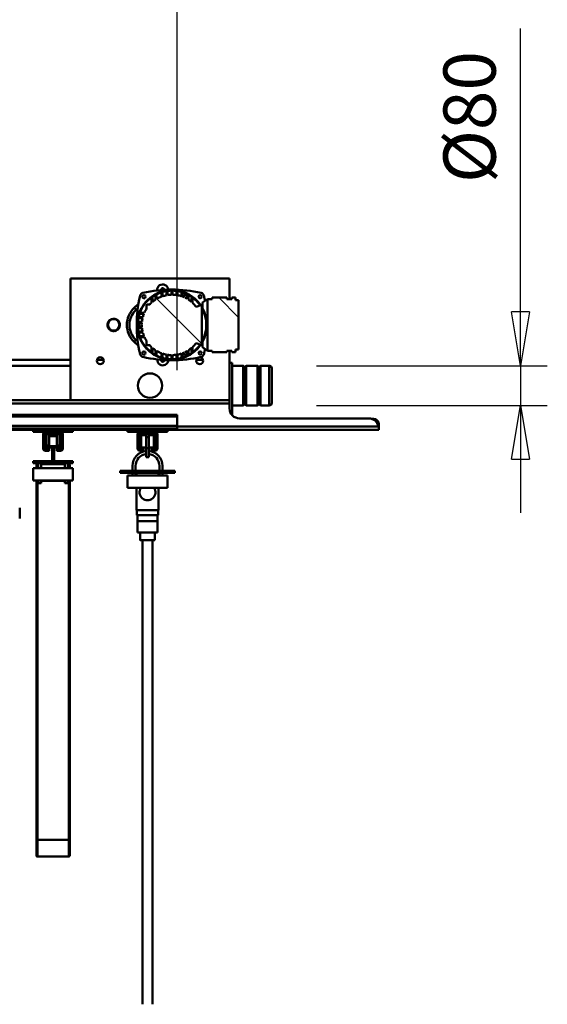
# Model space of a CAD drawing. Units: millimetres. Extents: x 0 to 19045, y 0 to 12600.
# Drawn here: x 13773 to 14834, y 9193 to 11173 of the extents above; entities that cross this region are included whole.
import ezdxf

# ---------------------------------------------------------------- set-up
doc = ezdxf.new("R2010")
doc.units = ezdxf.units.MM
doc.header["$MEASUREMENT"] = 0
for name, color, linetype, lineweight in [('(1) Shape lines', 7, 'Continuous', 35), ('(6) Dimensions', 7, 'Continuous', 35), ('(8) Hatches', 7, 'Continuous', 35)]:
    doc.layers.add(name, color=color, linetype=linetype, lineweight=lineweight)
doc.styles.add('Arial', font='ARIAL.TTF')
doc.dimstyles.new('Vertex Style', dxfattribs={"dimscale": 30.00003, "dimtxt": 0.18, "dimasz": 3.6, "dimexe": 1.8, "dimexo": 0.0625, "dimgap": 1.7, "dimtad": 1, "dimdec": 1, "dimdsep": 46, "dimtxsty": 'Arial', "dimblk1": 'CLOSED', "dimblk2": 'CLOSED', "dimsah": 1, "dimcen": 0.09, "dimdle": 1.8, "dimclrd": 9, "dimclre": 9, "dimadec": 1, "dimazin": 2, "dimtfac": 0.65, "dimtdec": 4, "dimtmove": 0, "dimatfit": 3, "dimfxl": 0, "dimtolj": 1, "dimtzin": 0, "dimlwd": 25, "dimlwe": 25, "dimarcsym": 0})

# ---------------------------------------------------------------- blocks, each defined once
blk = doc.blocks.new('_Closed')
at = {"color": 0, "linetype": 'ByBlock', "lineweight": -2}
for p, q in [((-1, 0.166667), (0, 0)), ((-1, 0.166667), (-1, -0.166667)), ((0, 0), (-1, -0.166667)), ((0, 0), (-1, 0))]:
    blk.add_line(p, q, dxfattribs=at)
blk = doc.blocks.new('*D61')
at = {"layer": '(6) Dimensions', "color": 9, "lineweight": 25}
for p, q in [((14779.8, 10477), (14779.8, 11155)), ((14779.8, 10585), (14779.8, 10693)), ((14369.8, 10477), (14833.8, 10477)), ((14779.8, 10477), (14779.8, 10397)), ((14369.8, 10397), (14833.8, 10397)), ((14779.8, 10289), (14779.8, 10181))]:
    blk.add_line(p, q, dxfattribs=at)
at = {"layer": 'Defpoints', "color": 0}
for p in [(14279.8, 10477), (14279.8, 10397), (14779, 10397)]:
    blk.add_point(p, dxfattribs=at)
at = {"layer": '(6) Dimensions', "color": 9, "lineweight": 25, "xscale": 108.000108000108, "yscale": 108.000108000108, "zscale": 108.000108000108}
for p, rotation in [((14779.8, 10477), 270), ((14779.8, 10397), 90)]:
    blk.add_blockref('_Closed', p, dxfattribs=dict(at, rotation=rotation))
at = {"layer": '(6) Dimensions', "color": 0, "lineweight": 35, "insert": (14677.4, 10977), "char_height": 105, "attachment_point": 5, "rotation": 90, "style": 'Arial'}
blk.add_mtext('\\A1;Ø80', dxfattribs=at)
blk = doc.blocks.new('*D64')
at = {"layer": '(6) Dimensions', "color": 9, "lineweight": 25}
for p, q in [((13434.8, 10438), (13434.8, 11302)), ((14089.8, 10468), (14089.8, 11302)), ((13542.8, 11248), (13981.8, 11248))]:
    blk.add_line(p, q, dxfattribs=at)
at = {"layer": 'Defpoints', "color": 0}
for p in [(14089.8, 11248), (14089.8, 10378), (13434.8, 10348)]:
    blk.add_point(p, dxfattribs=at)
at = {"layer": '(6) Dimensions', "color": 9, "lineweight": 25, "xscale": 108.000108000108, "yscale": 108.000108000108, "zscale": 108.000108000108, "rotation": 180}
blk.add_blockref('_Closed', (13434.8, 11248), dxfattribs=at)
at = {"layer": '(6) Dimensions', "color": 9, "lineweight": 25, "xscale": 108.000108000108, "yscale": 108.000108000108, "zscale": 108.000108000108}
blk.add_blockref('_Closed', (14089.8, 11248), dxfattribs=at)
at = {"layer": '(6) Dimensions', "color": 0, "lineweight": 35, "insert": (13762.3, 11347.5), "char_height": 105, "attachment_point": 5, "style": 'Arial'}
blk.add_mtext('\\A1;655', dxfattribs=at)
blk = doc.blocks.new('HATCH_14_91356d56-4e35-4bac-bbce-3cb8da05cf6a')
at = {"layer": '(8) Hatches', "color": 0, "lineweight": 9}
blk.add_line((-6732.6, 140.5), (-6734.1, 139), dxfattribs=at)
blk = doc.blocks.new('HATCH_22_17aebc5e-a64a-4310-b031-8c31ed07d078')
at = {"layer": '(8) Hatches', "color": 0, "lineweight": 9}
blk.add_line((-6927.9, 454.3), (-7021, 361.2), dxfattribs=at)
blk = doc.blocks.new('HATCH_23_eedbe013-b773-4c24-814a-244274974fe7')
at = {"layer": '(8) Hatches', "color": 0, "lineweight": 9}
for p, q in [((-6981.2, 528.3), (-7021, 488.5)), ((-6914, 468.2), (-6916.4, 465.8))]:
    blk.add_line(p, q, dxfattribs=at)
blk = doc.blocks.new('Crane_single_11_7c5ccb4b-23c2-4799-bf9b-63e6b54a1a5a')
at = {"layer": '(1) Shape lines', "color": 7, "linetype": 'Continuous', "lineweight": 50, "ltscale": 90.00009}
for p, q in [((-6777, 800), (-6777, 795.8)), ((-6762, 810), (-6767, 810)), ((-6758, 810), (-6762, 810)), ((-6762, 809.6), (-6762, 810)), ((-6762, 405), (-6762, 809.6)), ((-6755, 810), (-6758, 810)), ((-6755, 405), (-6755, 810)), ((-6778, 790), (-6778, 530)), ((-6879, 595), (-6809, 595)), ((-6809, 595), (-6878.9, 595)), ((-6884, 572.3), (-6884, 590)), ((-6883.9, 590), (-6804, 590)), ((-6804, 590), (-6804, 572.3)), ((-6882, 570.3), (-6884, 572.3)), ((-6884, 566.3), (-6882, 568.3)), ((-6884, 543.7), (-6884, 566.3)), ((-6882, 570.3), (-6806, 570.3)), ((-6882, 568.3), (-6882, 570.3)), ((-6882, 568.3), (-6806, 568.3)), ((-6804, 572.3), (-6806, 570.3)), ((-6806, 570.3), (-6806, 568.3)), ((-6806, 568.3), (-6804, 566.3)), ((-6804, 566.3), (-6804, 543.7)), ((-6882, 541.7), (-6884, 543.7)), ((-6884, 537.7), (-6882, 539.7)), ((-6884, 515), (-6884, 537.7)), ((-6882, 541.7), (-6806, 541.7)), ((-6882, 539.7), (-6882, 541.7)), ((-6882, 539.7), (-6806, 539.7)), ((-6804, 543.7), (-6806, 541.7)), ((-6806, 541.7), (-6806, 539.7)), ((-6806, 539.7), (-6804, 537.7)), ((-6804, 537.7), (-6804, 515)), ((-7015.5, 522.3), (-7021, 522.3)), ((-7021, 522.3), (-7021, 514.3)), ((-6916.5, 528.3), (-7015.5, 528.3)), ((-7015.5, 528.3), (-7015.5, 522.3)), ((-6916.5, 522.3), (-6916.5, 528.3)), ((-6911, 522.3), (-6916.5, 522.3)), ((-6911, 514.3), (-6911, 522.3)), ((-6890, 515), (-6785.1, 515)), ((-6890, 510), (-6890, 515)), ((-7059, 510), (-7059, 190)), ((-7059, 510), (-7018, 510)), ((-7021, 514.3), (-7018, 514.3)), ((-7018, 504.8), (-7021, 504.8)), ((-7021, 504.8), (-7021, 474.8)), ((-7021, 504.8), (-7021, 504.8)), ((-7021, 504.8), (-7018, 504.8)), ((-7018, 514.3), (-7018, 504.8)), ((-6914, 504.8), (-6914, 514.3)), ((-6914, 514.3), (-6911, 514.3)), ((-6914, 510), (-6815, 510)), ((-6911, 504.8), (-6914, 504.8)), ((-6914, 504.8), (-6911, 504.8)), ((-6911, 474.8), (-6911, 504.8)), ((-6911, 504.8), (-6911, 504.8)), ((-6815, -790), (-6815, 510)), ((-6808, 510), (-6815, 510)), ((-6808, -790), (-6808, 510)), ((-6798, 510), (-6808, 510)), ((-7021, 474.8), (-7018, 474.8)), ((-7021, 474.8), (-7021, 474.8)), ((-7018, 474.8), (-7021, 474.8)), ((-7018, 474.8), (-7018, 465.8)), ((-7018, 465.8), (-6914, 465.8)), ((-7011, 455.8), (-7018, 465.8)), ((-6999.4, 455.8), (-7011, 455.8)), ((-7004.5, 455.8), (-7004.5, 454.3)), ((-6921, 455.8), (-6932.7, 455.8)), ((-6927.5, 454.3), (-6927.5, 455.8)), ((-6914, 465.8), (-6921, 455.8)), ((-6914, 465.8), (-6914, 474.8)), ((-6914, 474.8), (-6911, 474.8)), ((-6911, 474.8), (-6914, 474.8)), ((-6911, 474.8), (-6911, 474.8)), ((-6896, 443.4), (-6896, 456.6)), ((-7005.9, 452.3), (-7002.4, 442.8)), ((-6927.5, 454.3), (-7004.5, 454.3)), ((-6929.6, 442.8), (-6926.1, 452.3)), ((-7016.8, 427.5), (-7027.1, 427.3)), ((-7027.1, 425.3), (-7019.2, 425.2)), ((-7010.5, 435.5), (-7022.2, 435.3)), ((-7022.2, 433.3), (-7013.8, 433.2)), ((-6909.8, 435.3), (-6921.5, 435.5)), ((-6919.4, 433.1), (-6909.8, 433.3)), ((-6904.9, 427.3), (-6915.2, 427.5)), ((-6912.8, 425.2), (-6904.9, 425.3)), ((-7025.8, 405.4), (-7034.3, 405.3)), ((-7034.3, 403.3), (-7026.5, 403.2)), ((-7022.8, 415.5), (-7032.1, 415.3)), ((-7032.1, 413.3), (-7024.3, 413.2)), ((-6899.9, 415.3), (-6909.2, 415.5)), ((-6907.7, 413.2), (-6899.9, 413.3)), ((-6897.7, 405.3), (-6906.2, 405.4)), ((-6905.5, 403.2), (-6897.7, 403.3)), ((-6782, 405), (-6785, 405)), ((-6785, -935), (-6785, 405)), ((-6763.3, 405), (-6782, 405)), ((-6782, -935), (-6782, 405)), ((-6762.2, 405), (-6763.3, 405)), ((-6763.3, -935), (-6763.3, 405)), ((-6757, 405), (-6762.2, 405)), ((-6762.2, -935), (-6762.2, 405)), ((-6755, 405), (-6757, 405)), ((-6757, -935), (-6757, 405)), ((-6755, 385), (-6755, 405)), ((-6672.5, 400), (-6668.5, 400)), ((-6672.5, 400), (-6672.5, 290)), ((-6668.5, 290), (-6668.5, 400)), ((-7026.9, 395.4), (-7035, 395.3)), ((-7035, 393.3), (-7026.9, 393.2)), ((-7026.5, 385.4), (-7034.3, 385.3)), ((-7034.3, 383.3), (-7025.8, 383.2)), ((-6906.2, 383.2), (-6897.7, 383.3)), ((-6897.7, 385.3), (-6905.5, 385.4)), ((-6897, 395.3), (-6905.1, 395.4)), ((-6905.1, 393.2), (-6897, 393.3)), ((-6751, 385), (-6755, 385)), ((-6755, 385), (-6755, 305)), ((-6751, 385), (-6751, 360)), ((-6663.5, 385), (-6638.5, 385)), ((-6663.5, 375), (-6663.5, 385)), ((-6638.5, 385), (-6638.5, 305)), ((-7024.3, 375.4), (-7032.1, 375.3)), ((-7032.1, 373.3), (-7022.8, 373.1)), ((-7019.2, 363.4), (-7027.1, 363.3)), ((-7027.1, 361.3), (-7016.8, 361.1)), ((-6915.2, 361.1), (-6904.9, 361.3)), ((-6904.9, 363.3), (-6912.8, 363.4)), ((-6909.2, 373.1), (-6899.9, 373.3)), ((-6899.9, 375.3), (-6907.7, 375.4)), ((-6751, 360), (-6753.5, 360)), ((-6753.5, 330), (-6753.5, 360)), ((-6751, 330), (-6751, 360)), ((-6748, 360), (-6748, 358)), ((-6748, 358), (-6748, 332)), ((-6746.5, 331), (-6746.5, 359)), ((-6746, 365), (-6718, 365)), ((-6718, 362), (-6746, 362)), ((-6746, 359.5), (-6726.2, 359.5)), ((-6726.3, 361), (-6745, 361)), ((-6744.5, 357.5), (-6744.5, 357.5)), ((-6744.5, 347.5), (-6744.5, 357.5)), ((-6744.5, 347.5), (-6744.5, 357.5)), ((-6744.5, 347.5), (-6744.5, 357.5)), ((-6744.5, 347.5), (-6744.5, 357.5)), ((-6720.5, 357.5), (-6744.4, 357.5)), ((-6744.4, 357.5), (-6744.4, 357.5)), ((-6726.1, 359.5), (-6719.8, 357.2)), ((-6720, 358.9), (-6725.2, 360.8)), ((-6719.5, 356.7), (-6719.5, 351)), ((-6716, 353), (-6716, 360)), ((-6713, 360), (-6713, 353)), ((-6672.5, 375), (-6682.5, 375)), ((-6672.5, 369), (-6682.5, 369)), ((-6663.3, 375), (-6668.5, 375)), ((-6663.3, 369), (-6668.5, 369)), ((-6668.5, 367), (-6663.5, 367)), ((-6663.5, 321), (-6663.5, 369)), ((-6663.3, 369), (-6663.3, 375)), ((-6638.5, 367), (-6593.5, 367)), ((-6593.5, 367), (-6593.5, 323)), ((-6593.5, 366.5), (-6583.5, 366.5)), ((-6583.5, 366.5), (-6583.5, 323.5)), ((-6571.5, 365), (-6583.5, 365)), ((-6548.5, 365), (-6571.5, 365)), ((-6571.5, 325), (-6571.5, 365)), ((-6548.5, 325), (-6548.5, 365)), ((-6548.5, 360), (-6533.5, 360)), ((-7013.8, 355.4), (-7022.2, 355.3)), ((-7022.2, 353.3), (-7010.5, 353.1)), ((-7007, 349.6), (-7007, 344.3)), ((-7006, 343.3), (-6998.8, 343.3)), ((-6990.7, 338.9), (-6990.5, 329.4)), ((-6988.5, 329.4), (-6988.4, 337.2)), ((-6943.6, 337.2), (-6943.5, 329.4)), ((-6941.5, 329.4), (-6941.3, 338.9)), ((-6933.2, 343.3), (-6926, 343.3)), ((-6925, 344.3), (-6925, 349.6)), ((-6921.5, 353.1), (-6909.8, 353.3)), ((-6909.8, 355.3), (-6918.2, 355.4)), ((-6744.5, 347.5), (-6744.5, 347.5)), ((-6744.5, 342.5), (-6744.5, 342.5)), ((-6744.5, 332.5), (-6744.5, 342.5)), ((-6744.5, 332.5), (-6744.5, 342.5)), ((-6744.5, 332.5), (-6744.5, 342.5)), ((-6744.5, 332.5), (-6744.5, 342.5)), ((-6744.4, 347.5), (-6740, 347.5)), ((-6744.4, 347.5), (-6744.4, 347.5)), ((-6744.4, 342.5), (-6740, 342.5)), ((-6744.4, 342.5), (-6744.4, 342.5)), ((-6718, 347.5), (-6740, 347.5)), ((-6740, 347.5), (-6740, 342.5)), ((-6740, 342.5), (-6718, 342.5)), ((-6719.5, 351), (-6718, 351)), ((-6719.5, 351), (-6719.5, 347.5)), ((-6719.5, 351), (-6719.5, 347.5)), ((-6719.5, 351), (-6719.5, 347.5)), ((-6719.5, 351), (-6719.5, 347.5)), ((-6719.5, 342.5), (-6719.5, 339)), ((-6719.5, 342.5), (-6719.5, 339)), ((-6719.5, 342.5), (-6719.5, 339)), ((-6719.5, 342.5), (-6719.5, 339)), ((-6719.5, 339), (-6719.5, 333.3)), ((-6718, 339), (-6719.5, 339)), ((-6718, 351), (-6718, 356.1)), ((-6700, 347.5), (-6718, 347.5)), ((-6718, 347.5), (-6718, 342.5)), ((-6718, 342.5), (-6700, 342.5)), ((-6718, 333.9), (-6718, 339)), ((-6713, 353), (-6716, 353)), ((-6716, 337), (-6713, 337)), ((-6716, 330), (-6716, 337)), ((-6713, 337), (-6713, 330)), ((-6700, 347.5), (-6700, 342.5)), ((-6533.5, 355), (-5600, 355)), ((-7000.3, 318.5), (-7008.2, 327.2)), ((-7000.3, 318.5), (-6996.3, 322.1)), ((-6996.3, 322.1), (-6999.6, 325.7)), ((-6981.7, 335.6), (-6981.5, 326.8)), ((-6979.5, 326.8), (-6979.4, 334.6)), ((-6972.6, 333.8), (-6972.5, 325.5)), ((-6970.5, 325.5), (-6970.4, 333.4)), ((-6961.6, 333.8), (-6961.5, 325.5)), ((-6959.5, 325.5), (-6959.4, 333.8)), ((-6952.6, 334.6), (-6952.5, 326.8)), ((-6950.5, 326.8), (-6950.3, 335.6)), ((-6932.4, 325.7), (-6935.7, 322.1)), ((-6931.7, 318.5), (-6935.7, 322.1)), ((-6923.8, 327.2), (-6931.7, 318.5)), ((-6753.5, 330), (-6751, 330)), ((-6751, 330), (-6751, 305)), ((-6748, 332), (-6748, 330)), ((-6726.2, 330.5), (-6746, 330.5)), ((-6746, 328), (-6718, 328)), ((-6718, 325), (-6746, 325)), ((-6745, 329), (-6726.3, 329)), ((-6744.5, 332.5), (-6744.5, 332.5)), ((-6744.4, 332.5), (-6720.5, 332.5)), ((-6744.4, 332.5), (-6744.4, 332.5)), ((-6719.8, 332.8), (-6726.1, 330.5)), ((-6725.2, 329.2), (-6720, 331.1)), ((-6672.5, 321), (-6682.5, 321)), ((-6663.5, 323), (-6668.5, 323)), ((-6663.3, 321), (-6668.5, 321)), ((-6663.3, 315), (-6663.3, 321)), ((-6593.5, 323), (-6638.5, 323)), ((-6593.5, 323.5), (-6583.5, 323.5)), ((-6571.5, 325), (-6583.5, 325)), ((-6548.5, 325), (-6571.5, 325)), ((-6533.5, 330), (-6548.5, 330)), ((-5600, 335), (-6533.5, 335)), ((-6751, 305), (-6755, 305)), ((-6755, 195), (-6755, 305)), ((-6672.5, 315), (-6682.5, 315)), ((-6663.3, 315), (-6668.5, 315)), ((-6663.5, 305), (-6663.5, 315)), ((-6663.5, 305), (-6638.5, 305)), ((-6672.5, 290), (-6668.5, 290)), ((-6896, 243.4), (-6896, 256.6)), ((-6815, 190), (-7059, 190)), ((-6896, 190), (-6896, -501)), ((-6884, 190), (-6884, -501)), ((-6751, 195), (-6755, 195)), ((-6755, 195), (-6755, 115)), ((-6751, 195), (-6751, 170)), ((-6692, 157), (-6692, 195)), ((-6690, 195), (-6692, 195)), ((-6688, 195), (-6690, 195)), ((-6690, 157), (-6690, 195)), ((-6688, 115), (-6688, 195)), ((-6688, 185), (-6678, 185)), ((-6688, 185), (-6686, 185)), ((-6678, 179), (-6688, 179)), ((-6686, 179), (-6688, 179)), ((-6686, 185), (-6686, 186.5)), ((-6686, 131), (-6686, 179)), ((-6680, 188.5), (-6684, 188.5)), ((-6680, 188.5), (-6678, 188.5)), ((-6653, 195), (-6678, 195)), ((-6678, 185), (-6678, 195)), ((-6678, 185), (-6678, 186.5)), ((-6678, 186.5), (-6678, 186.5)), ((-6678, 131), (-6678, 179)), ((-6678, 131), (-6678, 179)), ((-6653, 195), (-6653, 115)), ((-6653, 188.5), (-6652.3, 188.5)), ((-6653, 186.5), (-6652.4, 186.5)), ((-6653, 185), (-6648, 185)), ((-6648, 179), (-6653, 179)), ((-6652.4, 185), (-6652.4, 186.5)), ((-6652.4, 186.5), (-5930.8, 186.5)), ((-6652.4, 131), (-6652.4, 179)), ((-6652.3, 188.5), (-5930.8, 188.5)), ((-5930.8, 188.5), (-5899, 188.5)), ((-5930.8, 123.5), (-5930.8, 186.5)), ((-5930.8, 186.5), (-5897, 186.5)), ((-5897, 186.5), (-5897, 123.5)), ((-6751, 170), (-6753.5, 170)), ((-6753.5, 140), (-6753.5, 170)), ((-6751, 140), (-6751, 170)), ((-6748, 170), (-6748, 168)), ((-6748, 168), (-6748, 142)), ((-6746.5, 141), (-6746.5, 169)), ((-6746, 175), (-6718, 175)), ((-6718, 172), (-6746, 172)), ((-6746, 169.5), (-6726.2, 169.5)), ((-6726.3, 171), (-6745, 171)), ((-6744.5, 164), (-6744.5, 164)), ((-6744.5, 164), (-6744.5, 164)), ((-6744.5, 157), (-6744.5, 164)), ((-6744.5, 157), (-6744.5, 164)), ((-6744.5, 157), (-6744.5, 164)), ((-6744.5, 157), (-6744.5, 164)), ((-6722, 162.5), (-6742, 162.5)), ((-6742, 147.5), (-6742, 162.5)), ((-6726.1, 169.5), (-6719.8, 167.2)), ((-6720, 168.9), (-6725.2, 170.8)), ((-6722, 157), (-6722, 162.5)), ((-6719.5, 166.7), (-6719.5, 161)), ((-6719.5, 164), (-6719.5, 164)), ((-6719.5, 164), (-6719.5, 164)), ((-6719.5, 161), (-6718, 161)), ((-6719.5, 161), (-6719.5, 157)), ((-6719.5, 161), (-6719.5, 157)), ((-6719.5, 161), (-6719.5, 157)), ((-6719.5, 161), (-6719.5, 157)), ((-6718, 161), (-6718, 166.1)), ((-6716, 163), (-6716, 170)), ((-6713, 163), (-6716, 163)), ((-6713, 170), (-6713, 163)), ((-6753.5, 140), (-6751, 140)), ((-6751, 140), (-6751, 115)), ((-6748, 142), (-6748, 140)), ((-6726.2, 140.5), (-6746, 140.5)), ((-6745, 139), (-6726.3, 139)), ((-6742, 157), (-6744.5, 157)), ((-6742, 153), (-6744.5, 153)), ((-6744.5, 146), (-6744.5, 153)), ((-6744.5, 146), (-6744.5, 153)), ((-6744.5, 146), (-6744.5, 153)), ((-6744.5, 146), (-6744.5, 153)), ((-6744.5, 146), (-6744.5, 146)), ((-6744.5, 146), (-6744.5, 146)), ((-6722, 147.5), (-6742, 147.5)), ((-6719.8, 142.8), (-6726.1, 140.5)), ((-6725.2, 139.2), (-6720, 141.1)), ((-6690, 157), (-6722, 157)), ((-6722, 153), (-6722, 157)), ((-6722, 153), (-6690, 153)), ((-6722, 147.5), (-6722, 153)), ((-6719.5, 153), (-6719.5, 149)), ((-6719.5, 153), (-6719.5, 149)), ((-6719.5, 153), (-6719.5, 149)), ((-6719.5, 153), (-6719.5, 149)), ((-6719.5, 149), (-6719.5, 143.3)), ((-6718, 149), (-6719.5, 149)), ((-6719.5, 146), (-6719.5, 146)), ((-6719.5, 146), (-6719.5, 146)), ((-6718, 143.9), (-6718, 149)), ((-6716, 147), (-6713, 147)), ((-6716, 140), (-6716, 147)), ((-6713, 147), (-6713, 140)), ((-6692, 115), (-6692, 153)), ((-6690, 153), (-6690, 157)), ((-6690, 115), (-6690, 153)), ((-6746, 138), (-6718, 138)), ((-6718, 135), (-6746, 135)), ((-6688, 131), (-6678, 131)), ((-6688, 131), (-6686, 131)), ((-6678, 125), (-6688, 125)), ((-6686, 125), (-6688, 125)), ((-6686, 123.5), (-6686, 125)), ((-6684, 121.5), (-6680, 121.5)), ((-6680, 121.5), (-6678, 121.5)), ((-6678, 123.5), (-6678, 125)), ((-6678, 115), (-6678, 125)), ((-6678, 123.5), (-6678, 123.5)), ((-6653, 131), (-6648, 131)), ((-6648, 125), (-6653, 125)), ((-6653, 123.5), (-6652.4, 123.5)), ((-6653, 121.5), (-6652.3, 121.5)), ((-6652.4, 123.5), (-6652.4, 125)), ((-6652.4, 123.5), (-5930.8, 123.5)), ((-6652.3, 121.5), (-5930.8, 121.5)), ((-5930.8, 123.5), (-5897, 123.5)), ((-5930.8, 121.5), (-5899, 121.5)), ((-6751, 115), (-6755, 115)), ((-6755, -130), (-6755, 115)), ((-6690, 115), (-6692, 115)), ((-6688, 115), (-6690, 115)), ((-6678, 115), (-6653, 115))]:
    blk.add_line(p, q, dxfattribs=at)
at = {"layer": '(1) Shape lines', "color": 7, "linetype": 'Continuous', "lineweight": 50, "ltscale": 30.00003}
for p, q in [((-6907.1, 458.5), (-6906.6, 458.3)), ((-6906.6, 458.3), (-6906.1, 458.1)), ((-6902.2, 454.3), (-6902, 453.7)), ((-6902, 453.7), (-6902, 453.7)), ((-6902, 453.7), (-6902, 453.7)), ((-7030, 334.9), (-7030, 334.9)), ((-7030, 334.9), (-7030, 334.9)), ((-7029, 332.9), (-7029.3, 333.4)), ((-7028.6, 332.5), (-7029, 332.9)), ((-7027.4, 331.4), (-7027.4, 331.4)), ((-6906.6, 330.3), (-6907.1, 330.1)), ((-6905.6, 330.7), (-6906.6, 330.3)), ((-6905.6, 330.7), (-6906.6, 330.3)), ((-6906.6, 330.3), (-6906.6, 330.3)), ((-6904.6, 331.3), (-6905.6, 330.7)), ((-6904.6, 331.3), (-6905.6, 330.7)), ((-6904.6, 331.3), (-6904.6, 331.3)), ((-6904.6, 331.3), (-6904.6, 331.3)), ((-6902.7, 333.4), (-6903, 332.9)), ((-6903, 332.9), (-6903, 332.9)), ((-6902, 334.9), (-6902.2, 334.3)), ((-6902, 334.9), (-6902, 334.9))]:
    blk.add_line(p, q, dxfattribs=at)
at = {"layer": '(1) Shape lines', "color": 7, "linetype": 'Continuous', "lineweight": 50, "ltscale": 90.00009}
for points in [[(-6762, 809.6), (-6762, 809.6)], [(-6884, 572.3), (-6884, 572.3), (-6804, 572.3), (-6804, 572.3)], [(-6884, 566.3), (-6884, 566.3), (-6804, 566.3), (-6804, 566.3)], [(-6884, 543.7), (-6884, 543.7), (-6804, 543.7), (-6804, 543.7)], [(-6884, 537.7), (-6884, 537.7), (-6804, 537.7), (-6804, 537.7)], [(-7029, 455.7), (-7029.6, 454.7)], [(-7028.2, 456.5), (-7029, 455.7)], [(-7027.4, 457.2), (-7028.2, 456.5)], [(-7026.4, 457.9), (-7027.4, 457.2)], [(-7024.4, 458.7), (-7026.4, 457.9)], [(-6906.6, 458.3), (-6907.6, 458.7)], [(-6905.6, 457.9), (-6906.6, 458.3)], [(-6906.6, 458.3), (-6906.6, 458.3)], [(-6903.8, 456.5), (-6905.6, 457.9)], [(-6903.1, 455.7), (-6903.8, 456.5)], [(-6902.4, 454.7), (-6903.1, 455.7)], [(-6903.1, 455.7), (-6903.1, 455.7)], [(-7029.6, 454.7), (-7030.4, 452.7)], [(-6902, 453.7), (-6902.4, 454.7)], [(-6901.6, 452.7), (-6902, 453.7)], [(-6902, 453.7), (-6902, 453.7)], [(-6533.5, 330.1), (-6533.5, 330), (-6533.5, 359.9)], [(-7030.4, 335.9), (-7030, 334.9)], [(-7030, 334.9), (-7029.6, 333.9)], [(-7030, 334.9), (-7030, 334.9)], [(-7029.6, 333.9), (-7029, 332.9)], [(-7029, 332.9), (-7028.2, 332.1)], [(-7029, 332.9), (-7029, 332.9)], [(-7028.2, 332.1), (-7027.4, 331.4)], [(-7028.2, 332.1), (-7028.2, 332.1)], [(-7027.4, 331.4), (-7026.4, 330.7)], [(-7027.4, 331.4), (-7027.4, 331.4)], [(-7026.4, 330.7), (-7024.4, 329.9)], [(-6906.6, 330.3), (-6907.6, 329.9)], [(-6904.6, 331.3), (-6906.6, 330.3)], [(-6906.6, 330.3), (-6906.6, 330.3)], [(-6903.8, 332.1), (-6904.6, 331.3)], [(-6904.6, 331.3), (-6904.6, 331.3)], [(-6903.1, 332.9), (-6903.8, 332.1)], [(-6902.4, 333.9), (-6903.1, 332.9)], [(-6903, 332.9), (-6903, 332.9)], [(-6902, 334.9), (-6902.4, 333.9)], [(-6901.6, 335.9), (-6902, 334.9)], [(-6902, 334.9), (-6902, 334.9)], [(-6677.8, 182), (-6677.8, 182.6), (-6677.8, 183.1), (-6677.9, 184.1), (-6678, 184.8), (-6678, 184.9), (-6678, 185)], [(-6678, 179), (-6678, 179.1), (-6678, 179.2), (-6677.9, 179.9), (-6677.8, 180.9), (-6677.8, 181.4)], [(-6648, 179), (-6648, 179), (-6648, 185)], [(-6719.6, 164), (-6744.5, 164), (-6744.4, 164)], [(-6744.4, 146), (-6744.5, 146), (-6719.6, 146)], [(-6677.8, 128), (-6677.8, 128.6), (-6677.8, 129.1), (-6677.9, 130.1), (-6678, 130.8), (-6678, 130.9), (-6678, 131)], [(-6678, 125), (-6678, 125.1), (-6678, 125.2), (-6677.9, 125.9), (-6677.8, 126.9), (-6677.8, 127.4)], [(-6648, 125), (-6648, 125), (-6648, 131)], [(-6576.5, 88), (-6576.5, 88), (-6598.5, 88)]]:
    blk.add_lwpolyline(points, dxfattribs=at)
at = {"layer": '(1) Shape lines', "color": 7, "linetype": 'Continuous', "lineweight": 50, "ltscale": 30.00003}
for points in [[(-6907.1, 458.5), (-6906.6, 458.3), (-6906.6, 458.3)], [(-6906.5, 458.3), (-6906.6, 458.3), (-6906.1, 458.1)], [(-7029, 332.9), (-7029, 332.9), (-7029.3, 333.4)], [(-7028.6, 332.5), (-7029, 332.9), (-7028.9, 332.9)], [(-7028.2, 332.1), (-7028.2, 332.1), (-7028.2, 332.1)], [(-7027.4, 331.4), (-7027.4, 331.4), (-7027.4, 331.4)], [(-6906.6, 330.3), (-6906.6, 330.3), (-6907.1, 330.1)], [(-6902.7, 333.4), (-6903, 332.9), (-6903, 332.9)], [(-6902, 334.9), (-6902, 334.9), (-6902.2, 334.3)]]:
    blk.add_lwpolyline(points, dxfattribs=at)
at = {"layer": '(1) Shape lines', "color": 7, "linetype": 'Continuous', "lineweight": 50, "ltscale": 90.00009}
for centre, radius in [((-6894, 450), 7), ((-7022.6, 450.9), 3.25), ((-6909.4, 450.9), 3.25), ((-6844, 350), 24.5), ((-7022.6, 337.7), 3.25), ((-6909.4, 337.7), 3.25), ((-6966, 277), 12.5), ((-6966, 277), 11.5), ((-6894, 250), 7)]:
    blk.add_circle(centre, radius, dxfattribs=at)
for centre, radius, start, end in [((-6758, 790), 20, 101.537, 180), ((-6767, 800), 10, 90, 180), ((-6758, 790), 20, 90, 101.537), ((-6758, 790), 20, 95.7662, 101.537), ((-6758, 790), 20, 99.3238, 101.537), ((-6758, 790), 20, 90, 95.4616), ((-6758, 790), 20, 92.6496, 95.1092), ((-6879, 590), 5, 90, 180), ((-6809, 590), 5, 0, 90), ((-6798, 530), 20, 270, 0), ((-6966, 205.3), 260, 100.7033, 102.9714), ((-6966, 394.3), 70, 59.0659, 120.5484), ((-6966, 394.3), 69, 60.4082, 119.5918), ((-6966, 394.3), 70, 113.918, 114.8876), ((-6966, 394.3), 70, 96.4317, 100.2553), ((-6966, 394.3), 70, 81.7384, 81.8615), ((-6966, 394.3), 70, 64.9316, 66.2442), ((-6966, 205.3), 260, 77.0286, 79.2967), ((-6777, 394.3), 260, 167.0286, 192.9714), ((-6966, 394.3), 70, 124.6688, 144.0821), ((-6966, 394.3), 69, 124.838, 143.5308), ((-6966, 394.3), 70, 129.4636, 133.1194), ((-6966, 394.3), 60.6, 126.9384, 137.2044), ((-7004.5, 452.8), 1.5, 90, 200), ((-7004.5, 452.8), 1.5, 135.7822, 179.3832), ((-7004.5, 452.8), 1.5, 90, 134.6859), ((-6966, 394.3), 60.7, 42.7956, 53.0616), ((-6927.5, 452.8), 1.5, 340, 90), ((-6927.5, 452.8), 1.5, 45.3142, 90), ((-6966, 394.3), 69, 36.4692, 55.162), ((-6927.5, 452.8), 1.5, 0.6168, 44.2175), ((-6966, 394.3), 70, 35.0191, 55.3111), ((-6966, 394.3), 70, 49.0329, 49.1512), ((-7155, 394.3), 260, 347.0286, 12.9714), ((-6966, 394.3), 70, 152.8343, 163.0077), ((-6966, 394.3), 69, 153.1999, 162.2762), ((-7027.1, 426.3), 1, 91, 269), ((-7027.1, 426.3), 1, 139.4077, 162.8601), ((-6966, 394.3), 70, 145.1049, 152.1719), ((-6966, 394.3), 69, 145.4002, 151.4191), ((-7023.6, 421.1), 3, 352.7674, 317.2326), ((-6966, 394.3), 70, 145.9286, 148.0096), ((-7022.2, 434.3), 1, 91, 269), ((-7022.2, 434.3), 1, 106.3719, 161.7049), ((-7022.2, 434.3), 1, 169.2251, 176.1354), ((-6966, 394.3), 60.7, 155.8649, 159.58), ((-6966, 394.3), 60.7, 149.8081, 154.1351), ((-7019.2, 424.2), 1, 39.7627, 89), ((-6966, 394.3), 60.7, 140.7616, 146.8324), ((-7013.8, 432.2), 1, 30.7161, 89), ((-6966, 394.3), 60.7, 33.1676, 39.8111), ((-6912.8, 424.2), 1, 91, 140.2373), ((-6966, 394.3), 60.7, 25.8649, 30.1919), ((-6908.4, 421.1), 3, 222.7674, 187.2326), ((-6966, 394.3), 60.7, 20.42, 24.1351), ((-6909.8, 434.3), 1, 271, 89), ((-6966, 394.3), 69, 28.5809, 34.5998), ((-6909.8, 434.3), 1, 22.3033, 49.0662), ((-6966, 394.3), 70, 27.4004, 34.9464), ((-6966, 394.3), 70, 30.5529, 34.2865), ((-6904.9, 426.3), 1, 271, 89), ((-6966, 394.3), 69, 17.7238, 26.8001), ((-6904.9, 426.3), 1, 0.3429, 57.6011), ((-6904.9, 426.3), 1, 356.6216, 359.1517), ((-6966, 394.3), 70, 16.899, 27.2294), ((-6966, 394.3), 70, 171.7953, 179.7579), ((-6966, 394.3), 70, 163.515, 171.7037), ((-7034.3, 404.3), 1, 91, 269), ((-7034.3, 404.3), 1, 166.74, 176.5411), ((-6966, 394.3), 69, 172.4973, 179.1694), ((-6966, 394.3), 69, 163.9811, 170.8244), ((-6966, 394.3), 70, 163.3884, 164.19), ((-7032, 414.3), 1, 91, 269), ((-7032, 414.3), 1, 141.0052, 172.283), ((-6966, 394.3), 70, 163.0978, 163.1975), ((-6966, 394.3), 60.7, 171.7106, 178.8714), ((-7026.5, 402.2), 1, 61.6651, 89), ((-7025.8, 406.4), 1, 271, 279.4402), ((-6966, 394.3), 60.7, 162.0877, 169.3948), ((-7024.3, 412.2), 1, 52.0423, 89), ((-6907.7, 412.2), 1, 91, 127.9577), ((-6966, 394.3), 60.7, 10.6052, 17.9123), ((-6906.2, 406.4), 1, 260.5598, 269), ((-6905.5, 402.2), 1, 91, 118.3349), ((-6966, 394.3), 60.6, 1.1286, 8.2894), ((-6900, 414.3), 1, 271, 89), ((-6966, 394.3), 69, 9.1756, 16.0189), ((-6900, 414.3), 1, 7.5602, 28.6522), ((-6966, 394.3), 70, 16.1258, 16.6095), ((-6966, 394.3), 70, 8.5809, 16.5165), ((-6897.7, 404.3), 1, 271, 89), ((-6966, 394.3), 69, 0.8306, 7.5027), ((-6897.7, 404.3), 1, 0.4936, 56.2083), ((-6897.7, 404.3), 1, 320.6439, 359.2616), ((-6966, 394.3), 70, 0.2224, 7.9885), ((-7036.5, 375.6), 11, 90.4589, 276.1102), ((-7036.5, 375.6), 3.5, 84.3994, 282.1288), ((-7035, 394.3), 1, 91, 269), ((-6966, 394.3), 70, 180.2224, 187.9885), ((-7034.3, 384.3), 1, 91, 269), ((-7034.3, 384.3), 1, 140.6439, 179.2616), ((-7034.3, 384.3), 1, 183.4589, 236.2083), ((-6966, 394.3), 70, 188.6157, 196.5165), ((-6966, 394.3), 69, 180.8306, 187.5027), ((-6966, 394.3), 69, 189.1756, 196.0189), ((-7027, 396.4), 1, 271, 288.9169), ((-7027, 392.2), 1, 71.0831, 89), ((-6966, 394.3), 60.7, 181.1286, 188.2894), ((-7026.5, 386.4), 1, 271, 298.3349), ((-7025.8, 382.2), 1, 80.5598, 89), ((-6966, 394.3), 60.6, 190.6052, 197.9123), ((-6966, 394.3), 60.7, 342.0877, 349.3948), ((-6906.2, 382.2), 1, 91, 99.4402), ((-6966, 394.3), 60.7, 351.7106, 358.8714), ((-6905.5, 386.4), 1, 241.6651, 269), ((-6905, 396.4), 1, 251.0831, 269), ((-6905, 392.2), 1, 91, 108.9169), ((-6966, 394.3), 69, 343.9811, 350.8244), ((-6966, 394.3), 70, 343.515, 351.7664), ((-6897.7, 384.3), 1, 271, 89), ((-6966, 394.3), 69, 352.4973, 359.1694), ((-6897, 394.3), 1, 271, 89), ((-6897.7, 384.3), 1, 346.7369, 358.476), ((-6966, 394.3), 70, 351.7953, 359.7579), ((-6895.5, 375.7), 11, 263.835, 89.6098), ((-6895.5, 375.7), 3.5, 257.6547, 95.82), ((-6966, 394.3), 70, 196.1258, 196.6095), ((-7032, 374.3), 1, 91, 269), ((-7032, 374.3), 1, 187.717, 208.6512), ((-6966, 394.3), 70, 197.0163, 207.2294), ((-6966, 394.3), 69, 197.7238, 206.8001), ((-7027.1, 362.3), 1, 91, 269), ((-7027.1, 362.3), 1, 176.6216, 179.1512), ((-7027.1, 362.3), 1, 181.4586, 184.118), ((-7027.1, 362.3), 1, 194.4425, 237.6021), ((-6966, 394.3), 70, 207.7363, 214.9464), ((-6966, 394.3), 69, 208.5809, 214.5998), ((-6966, 394.3), 70, 210.5529, 214.2865), ((-7024.3, 376.4), 1, 271, 307.9577), ((-6966, 394.3), 60.7, 200.42, 210.1919), ((-7019.2, 364.4), 1, 271, 320.2373), ((-6966, 394.3), 60.7, 213.1676, 219.2384), ((-6966, 394.3), 60.7, 320.7616, 326.8324), ((-6966, 394.3), 60.6, 329.8081, 339.58), ((-6912.8, 364.4), 1, 219.7627, 269), ((-6966, 394.3), 69, 325.4002, 331.4191), ((-6966, 394.3), 70, 325.1049, 332.3655), ((-6907.7, 376.4), 1, 232.0423, 269), ((-6966, 394.3), 70, 325.9286, 328.0096), ((-6904.9, 362.3), 1, 271, 89), ((-6966, 394.3), 69, 333.1999, 342.2762), ((-6904.9, 362.3), 1, 319.4083, 342.8597), ((-6966, 394.3), 70, 332.8343, 343.1057), ((-6900, 374.3), 1, 271, 89), ((-6900, 374.3), 1, 321.0057, 356.7845), ((-6966, 394.3), 70, 343.0978, 343.3869), ((-6966, 394.3), 70, 343.3884, 344.19), ((-6746, 360), 5, 90, 180), ((-6746, 360), 2, 90, 180), ((-6745, 358), 3, 90, 180), ((-6746, 359), 0.5, 90, 180), ((-6726.3, 358), 3, 70, 90), ((-6726.2, 359), 0.5, 70, 90), ((-6721, 356.1), 3, 0, 70), ((-6720, 356.7), 0.5, 0, 70), ((-6718, 360), 5, 0, 90), ((-6718, 360), 2, 0, 90), ((-6682.5, 345), 30, 90, 175.2198), ((-6682.5, 345), 24, 90, 174.0208), ((-6629.5, 345), 16, 235.5041, 124.6545), ((-7022.2, 354.3), 1, 91, 269), ((-7022.2, 354.3), 1, 202.3034, 229.066), ((-6966, 394.3), 70, 215.4533, 250.1672), ((-6966, 394.3), 69, 216.4692, 249.1962), ((-7013.8, 356.4), 1, 271, 329.2839), ((-6966, 394.3), 70, 229.0329, 229.1512), ((-6966, 394.3), 60.7, 222.7956, 227.4674), ((-7006, 344.3), 1, 180, 270), ((-6966, 394.3), 60.7, 237.2343, 246.0033), ((-6987.4, 337.2), 1, 138.5701, 179), ((-6966, 394.3), 60.7, 248.6156, 255.0391), ((-6966, 394.3), 60.6, 284.9609, 291.3844), ((-6944.6, 337.2), 1, 1, 41.4299), ((-6966, 394.3), 70, 290.2318, 324.2675), ((-6966, 394.3), 69, 290.8038, 323.5308), ((-6966, 394.3), 60.6, 293.9967, 302.7657), ((-6926, 344.3), 1, 270, 0), ((-6966, 394.3), 60.7, 312.5326, 317.2044), ((-6966, 394.3), 70, 309.4636, 313.1194), ((-6918.2, 356.4), 1, 210.7161, 269), ((-6909.8, 354.3), 1, 271, 89), ((-6909.8, 354.3), 1, 286.3719, 359.213), ((-6682.5, 345), 30, 184.7802, 270), ((-6682.5, 345), 24, 185.9792, 270), ((-6966, 583.3), 260, 257.0286, 282.9714), ((-6966, 350), 46.5, 222.5915, 317.4085), ((-6966, 350), 41.2, 222.5915, 317.4085), ((-6966, 394.3), 70, 244.9316, 246.2441), ((-6989.5, 329.4), 1, 181, 359), ((-6989.5, 329.4), 1, 232.2971, 260.7515), ((-6966, 394.3), 70, 250.3341, 257.5968), ((-6966, 394.3), 69, 250.9182, 257.015), ((-6982.7, 335.6), 1, 1, 5.0845), ((-6980.5, 326.8), 1, 181, 359), ((-6980.5, 326.8), 1, 242.1119, 264.6422), ((-6980.5, 326.8), 1, 271.0181, 274.2873), ((-6966, 394.3), 70, 258.2263, 265.2092), ((-6966, 394.3), 69, 258.6995, 264.5932), ((-6978.4, 334.6), 1, 147.3771, 179), ((-6966, 394.3), 60.7, 257.4226, 263.6832), ((-6966, 394.3), 70, 261.7384, 261.8615), ((-6973.6, 333.8), 1, 1, 13.7287), ((-6971.5, 325.5), 1, 181, 359), ((-6971.5, 325.5), 1, 263.9331, 268.4216), ((-6966, 394.3), 70, 265.7167, 274.4145), ((-6966, 394.3), 69, 266.2585, 273.7415), ((-6969.4, 333.4), 1, 155.9124, 179), ((-6966, 394.3), 60.7, 265.9579, 269.0205), ((-6966.1, 330.8), 3, 107.6528, 72.118), ((-6966, 394.3), 60.6, 270.7502, 274.1179), ((-6960.5, 325.5), 1, 181, 359), ((-6960.5, 325.5), 1, 248.3328, 269.6304), ((-6960.5, 325.5), 1, 271.5784, 308.2661), ((-6966, 394.3), 70, 274.6699, 281.8105), ((-6966, 394.3), 69, 275.4068, 281.3005), ((-6958.4, 333.8), 1, 166.2713, 179), ((-6966, 394.3), 60.6, 276.3168, 282.5774), ((-6966, 394.3), 70, 276.4317, 280.2553), ((-6953.6, 334.6), 1, 1, 32.6229), ((-6951.5, 326.8), 1, 181, 359), ((-6966, 394.3), 70, 282.2768, 289.4748), ((-6951.5, 326.8), 1, 294.2469, 296.5467), ((-6966, 394.3), 69, 282.985, 289.0818), ((-6949.3, 335.6), 1, 174.9155, 179), ((-6942.5, 329.4), 1, 181, 359), ((-6942.5, 329.4), 1, 279.2485, 315.1532), ((-6966, 394.3), 70, 293.918, 294.8876), ((-6746, 330), 5, 180, 270), ((-6745, 332), 3, 180, 270), ((-6746, 330), 2, 180, 270), ((-6746, 331), 0.5, 180, 270), ((-6726.3, 332), 3, 270, 290), ((-6726.2, 331), 0.5, 270, 290), ((-6721, 333.9), 3, 290, 0), ((-6720, 333.3), 0.5, 290, 0), ((-6718, 330), 5, 270, 0), ((-6718, 330), 2, 270, 0), ((-6966, 277), 12.5, 167.3843, 183.8128), ((-6966, 277), 12.5, 144.8843, 161.3127), ((-6966, 277), 12.5, 122.3839, 138.8129), ((-6966, 277), 12.5, 99.8836, 116.3167), ((-6966, 277), 12.5, 77.3836, 93.8185), ((-6966, 277), 12.5, 54.884, 71.3163), ((-6966, 277), 12.5, 32.3836, 48.8147), ((-6966, 277), 12.5, 9.8839, 26.3152), ((-6966, 277), 12.5, 347.384, 3.8136), ((-6966, 277), 12.5, 189.884, 206.3102), ((-6966, 277), 12.5, 212.3847, 228.8118), ((-6966, 277), 12.5, 234.8841, 251.3155), ((-6966, 277), 12.5, 257.3837, 273.8099), ((-6966, 277), 12.5, 279.8845, 296.3136), ((-6966, 277), 12.5, 302.3839, 318.8151), ((-6966, 277), 12.5, 324.8838, 341.3155), ((-6684, 186.5), 2, 90, 180), ((-6680, 186.5), 2, 0, 90), ((-5899, 186.5), 2, 0, 90), ((-6746, 170), 5, 90, 180), ((-6746, 170), 2, 90, 180), ((-6745, 168), 3, 90, 180), ((-6746, 169), 0.5, 90, 180), ((-6726.3, 168), 3, 70, 90), ((-6726.2, 169), 0.5, 70, 90), ((-6721, 166.1), 3, 0, 70), ((-6720, 166.7), 0.5, 0, 70), ((-6718, 170), 5, 0, 90), ((-6718, 170), 2, 0, 90), ((-6746, 140), 5, 180, 270), ((-6745, 142), 3, 180, 270), ((-6746, 140), 2, 180, 270), ((-6746, 141), 0.5, 180, 270), ((-6726.3, 142), 3, 270, 290), ((-6726.2, 141), 0.5, 270, 290), ((-6721, 143.9), 3, 290, 0), ((-6720, 143.3), 0.5, 290, 0), ((-6718, 140), 5, 270, 0), ((-6718, 140), 2, 270, 0), ((-6684, 123.5), 2, 180, 270), ((-6680, 123.5), 2, 270, 0), ((-5899, 123.5), 2, 270, 0)]:
    blk.add_arc(centre, radius, start, end, dxfattribs=at)
for centre, major_axis, start_param, end_param in [((-6652.3, 186.5), (0, 2), 0, 1.570796), ((-5930.8, 186.5), (0, 2), 0, 1.570796), ((-6652.3, 123.5), (0, -2), 4.712389, 6.283185), ((-5930.8, 123.5), (0, -2), 4.712389, 6.283185)]:
    blk.add_ellipse(centre, major_axis=major_axis, ratio=0.024913, start_param=start_param, end_param=end_param, dxfattribs=at)
at = {"layer": '(8) Hatches', "color": 253, "linetype": 'ByBlock'}
for name in ['HATCH_23_eedbe013-b773-4c24-814a-244274974fe7', 'HATCH_22_17aebc5e-a64a-4310-b031-8c31ed07d078', 'HATCH_14_91356d56-4e35-4bac-bbce-3cb8da05cf6a']:
    blk.add_blockref(name, (0, 0), dxfattribs=at)

msp = doc.modelspace()

# ---------------------------------------------------------------- block references
at = {"color": 7, "linetype": 'ByBlock', "rotation": 270}
msp.add_blockref('Crane_single_11_7c5ccb4b-23c2-4799-bf9b-63e6b54a1a5a', (13684.8, 3593), dxfattribs=at)

# ---------------------------------------------------------------- dimensions: what is measured, and where the dimension line sits
at = {"layer": '(6) Dimensions', "color": 7, "lineweight": 35}
dim = msp.add_linear_dim(base=(14089.8, 11248), p1=(13434.8, 10348), p2=(14089.8, 10378), dimstyle='Vertex Style', override={"dimtxt": 3.5, "dimexo": 3, "dimgap": 1.53125, "dimdec": 0, "dimtxsty": 'Arial', "dimcen": 0}, dxfattribs=at)
dim.commit()
dim.dimension.update_dxf_attribs({"geometry": '*D64', "text_midpoint": (13762.3, 11248), "dimtype": 160})
dim = msp.add_linear_dim(base=(14779.8, 10397), p1=(14279.8, 10477), p2=(14279.8, 10397), angle=90, dimstyle='Vertex Style', override={"dimtxt": 3.5, "dimexo": 3, "dimgap": 1.53125, "dimdec": 0, "dimpost": 'Ø<>', "dimtxsty": 'Arial', "dimcen": 0}, dxfattribs=at)
dim.commit()
dim.dimension.update_dxf_attribs({"geometry": '*D61', "text_midpoint": (14779.8, 10977), "dimtype": 160})

doc.saveas('drawing.dxf')
